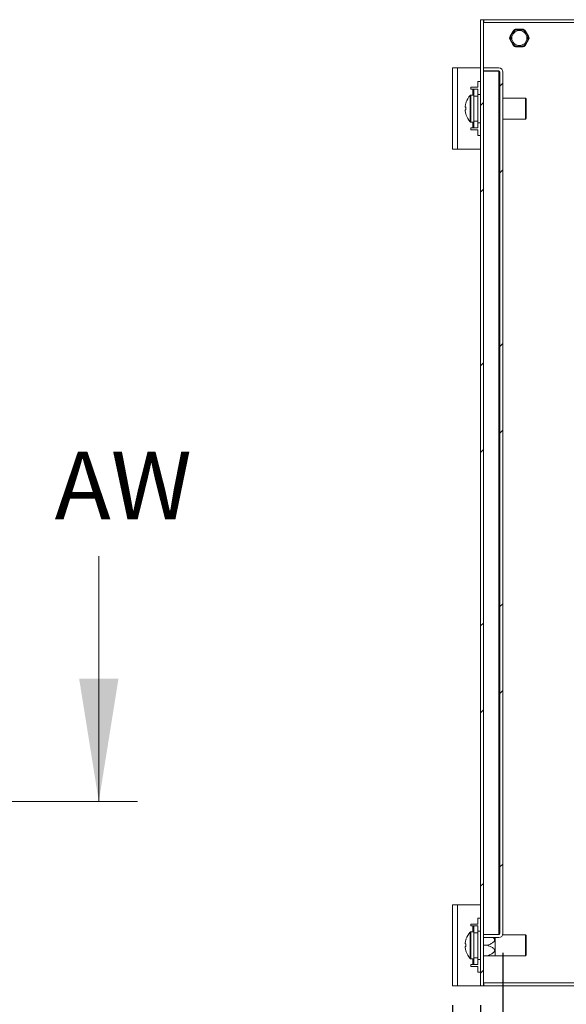
# Model space of a CAD drawing. Units: millimetres. Extents: x 63 to 4303, y 73 to 3051.
# Drawn here: x 1361 to 1643, y 1966 to 2475 of the extents above; entities that cross this region are included whole.
import ezdxf

# ---------------------------------------------------------------- set-up
doc = ezdxf.new("R2010")
doc.units = ezdxf.units.MM
doc.header["$LTSCALE"] = 2
doc.header["$PDSIZE"] = -1
doc.layers.add('Dimensions', color=7, linetype='Continuous', lineweight=15)
doc.styles.add('SLDTEXTSTYLE3', font='romans.shx', dxfattribs={"width": 0.75})
doc.styles.get("Standard").update_dxf_attribs({"font": 'romans.shx', "width": 0.8})
doc.dimstyles.new('SLDDIMSTYLE2', dxfattribs={"dimscale": 10, "dimtxt": 2.5, "dimasz": 3.302, "dimexe": 1, "dimexo": 1, "dimgap": 0.926042, "dimtad": 1, "dimdec": 0, "dimrnd": 1e-09, "dimzin": 12, "dimdsep": 46, "dimtxsty": 'Standard', "dimcen": 2, "dimadec": 0, "dimazin": 3, "dimtfac": 1, "dimtdec": 0, "dimtmove": 0, "dimatfit": 0, "dimfxl": 1, "dimfrac": 2, "dimtolj": 1, "dimtzin": 12, "dimarcsym": 0})
pattern_1 = [(45, (10.28, 33.74), (-67.352, 67.352), []), (45, (55.18, 33.74), (-67.352, 67.352), [])]

# ---------------------------------------------------------------- blocks, each defined once
blk = doc.blocks.new('*D21')
at = {"layer": 'Defpoints', "color": 0, "transparency": 16777216}
for p in [(1899.2, 1979.83), (1599.2, 1975.23), (1899.2, 1783.58)]:
    blk.add_point(p, dxfattribs=at)
at = {"layer": 'Dimensions', "color": 0, "lineweight": -2, "transparency": 16777216}
for p, q in [((1899.2, 1969.83), (1899.2, 1773.58)), ((1599.2, 1965.23), (1599.2, 1773.58)), ((1632.22, 1783.58), (1866.18, 1783.58))]:
    blk.add_line(p, q, dxfattribs=at)
at = {"layer": 'Dimensions', "color": 0, "transparency": 16777216}
for points in [[(1632.22, 1789.08), (1632.22, 1778.08), (1599.2, 1783.58)], [(1866.18, 1789.08), (1866.18, 1778.08), (1899.2, 1783.58)]]:
    blk.add_solid(points, dxfattribs=at)
at = {"layer": 'Dimensions', "color": 0, "transparency": 16777216, "insert": (1741.27, 1817.84), "char_height": 25, "attachment_point": 2}
blk.add_mtext('\\A1;300', dxfattribs=at)
blk = doc.blocks.new('*D22')
at = {"layer": 'Defpoints', "color": 0, "transparency": 16777216}
for p in [(1610.7, 2002.33), (1874.7, 1976.73), (1610.7, 1856.62)]:
    blk.add_point(p, dxfattribs=at)
at = {"layer": 'Dimensions', "color": 0, "lineweight": -2, "transparency": 16777216}
for p, q in [((1610.7, 1992.33), (1610.7, 1846.62)), ((1874.7, 1966.73), (1874.7, 1846.62)), ((1841.68, 1856.62), (1643.72, 1856.62))]:
    blk.add_line(p, q, dxfattribs=at)
at = {"layer": 'Dimensions', "color": 0, "transparency": 16777216}
for points in [[(1643.72, 1862.12), (1643.72, 1851.11), (1610.7, 1856.62)], [(1841.68, 1862.12), (1841.68, 1851.11), (1874.7, 1856.62)]]:
    blk.add_solid(points, dxfattribs=at)
at = {"layer": 'Dimensions', "color": 0, "transparency": 16777216, "insert": (1742.7, 1878.38), "char_height": 25, "attachment_point": 5}
blk.add_mtext('\\A1;264', dxfattribs=at)
blk = doc.blocks.new('*D23')
at = {"layer": 'Defpoints', "color": 0, "transparency": 16777216}
for p in [(1899.2, 1979.83), (1584.7, 1975.23), (1584.7, 1712.49)]:
    blk.add_point(p, dxfattribs=at)
at = {"layer": 'Dimensions', "color": 0, "lineweight": -2, "transparency": 16777216}
for p, q in [((1899.2, 1969.83), (1899.2, 1702.49)), ((1584.7, 1965.23), (1584.7, 1702.49)), ((1866.18, 1712.49), (1617.72, 1712.49))]:
    blk.add_line(p, q, dxfattribs=at)
at = {"layer": 'Dimensions', "color": 0, "transparency": 16777216}
for points in [[(1617.72, 1717.99), (1617.72, 1706.98), (1584.7, 1712.49)], [(1866.18, 1717.99), (1866.18, 1706.98), (1899.2, 1712.49)]]:
    blk.add_solid(points, dxfattribs=at)
at = {"layer": 'Dimensions', "color": 0, "transparency": 16777216, "insert": (1741.95, 1734.25), "char_height": 25, "attachment_point": 5}
blk.add_mtext('\\A1;314', dxfattribs=at)

msp = doc.modelspace()

# ---------------------------------------------------------------- hatches: boundary and pattern name
at = {"linetype": 'Continuous', "lineweight": 18}
h = msp.add_hatch(dxfattribs=at)
h.set_pattern_fill('ANSI32', scale=10, style=0)
h.set_pattern_definition(pattern_1)
h.paths.add_polyline_path([(1599.2, 1975.23), (1600.7, 1975.23), (1600.7, 2475.23), (1599.2, 2475.23)], flags=0)
h = msp.add_hatch(dxfattribs=at)
h.set_pattern_fill('ANSI32', scale=10, style=0)
h.set_pattern_definition(pattern_1)
edge = h.paths.add_edge_path(flags=0)
edge.add_line((1610.7, 2002.33), (1610.7, 2448.13))
edge.add_arc((1608.6, 2448.13), 2.1, 0, 90)
edge.add_line((1608.6, 2450.23), (1600.7, 2450.23))
edge.add_line((1600.7, 2450.23), (1600.7, 2448.73))
edge.add_line((1600.7, 2448.73), (1608.6, 2448.73))
edge.add_arc((1608.6, 2448.13), 0.6, 0, 90, ccw=False)
edge.add_line((1609.2, 2448.13), (1609.2, 2002.33))
edge.add_arc((1608.6, 2002.33), 0.6, 270, 360, ccw=False)
edge.add_line((1608.6, 2001.73), (1600.7, 2001.73))
edge.add_line((1600.7, 2001.73), (1600.7, 2000.23))
edge.add_line((1600.7, 2000.23), (1608.6, 2000.23))
edge.add_arc((1608.6, 2002.33), 2.1, 270, 360)

# ---------------------------------------------------------------- linework, layer by layer
at = {"color": 7, "linetype": 'Continuous', "lineweight": 18}
for p, q in [((1599.2, 1975.23), (1599.2, 2475.23)), ((1599.2, 2475.23), (1600.7, 2475.23)), ((1600.7, 1975.23), (1600.7, 2475.23)), ((1600.7, 2475.23), (1600.8, 2475.23)), ((1600.8, 2473.73), (1600.8, 2475.23)), ((1600.8, 2475.23), (1876.2, 2475.23)), ((1600.8, 2473.73), (1874.7, 2473.73)), ((1615.97, 2469.33), (1614.47, 2466.73)), ((1616.75, 2470.04), (1616.69, 2470)), ((1620.7, 2470.33), (1617.7, 2470.33)), ((1621.71, 2470), (1621.65, 2470.04)), ((1623.93, 2466.73), (1622.43, 2469.33)), ((1614.24, 2465.76), (1614.24, 2465.69)), ((1614.47, 2464.73), (1615.97, 2462.13)), ((1616.69, 2461.45), (1616.75, 2461.42)), ((1621.65, 2461.42), (1621.71, 2461.45)), ((1622.43, 2462.13), (1623.93, 2464.73)), ((1624.16, 2465.69), (1624.16, 2465.76)), ((1617.7, 2461.13), (1620.7, 2461.13)), ((1584.7, 2408.23), (1584.7, 2450.23)), ((1584.7, 2450.23), (1587.3, 2450.23)), ((1587.3, 2408.23), (1587.3, 2450.23)), ((1599.2, 2450.23), (1587.3, 2450.23)), ((1600.7, 2450.23), (1600.7, 2448.73)), ((1600.7, 2450.23), (1608.6, 2450.23)), ((1600.7, 2448.73), (1608.6, 2448.73)), ((1608.6, 2448.66), (1600.7, 2448.66)), ((1608.6, 2448.66), (1608.6, 2001.8)), ((1608.6, 2448.66), (1608.96, 2448.6)), ((1609.2, 2002.33), (1609.2, 2448.13)), ((1610.7, 2002.33), (1610.7, 2448.13)), ((1599.2, 2443.23), (1597.7, 2443.23)), ((1597.7, 2440.23), (1597.7, 2443.23)), ((1594.1, 2440.23), (1594.1, 2439.23)), ((1597.7, 2440.23), (1594.1, 2440.23)), ((1594.1, 2439.23), (1595.1, 2439.23)), ((1595.7, 2436.23), (1594.19, 2436.23)), ((1595.7, 2439.23), (1595.1, 2439.23)), ((1595.7, 2439.23), (1597.7, 2439.23)), ((1595.7, 2435.73), (1595.7, 2439.23)), ((1597.7, 2435.73), (1595.7, 2435.73)), ((1595.7, 2435.73), (1595.7, 2422.73)), ((1597.7, 2439.23), (1597.7, 2435.73)), ((1599.2, 2436.58), (1597.7, 2436.58)), ((1597.7, 2435.73), (1597.7, 2422.73)), ((1622.4, 2434.63), (1610.7, 2434.63)), ((1622.8, 2434.23), (1622.4, 2434.63)), ((1622.4, 2423.83), (1622.4, 2434.63)), ((1622.8, 2434.23), (1622.8, 2424.23)), ((1591.22, 2429.95), (1591.22, 2430.57)), ((1591.22, 2429.95), (1591.59, 2429.95)), ((1591.22, 2427.89), (1591.22, 2428.53)), ((1594.19, 2422.23), (1595.7, 2422.23)), ((1595.7, 2422.73), (1597.7, 2422.73)), ((1595.7, 2419.23), (1595.7, 2422.73)), ((1597.7, 2422.73), (1597.7, 2419.23)), ((1597.7, 2421.88), (1599.2, 2421.88)), ((1610.7, 2423.83), (1622.4, 2423.83)), ((1622.4, 2423.83), (1622.8, 2424.23)), ((1595.1, 2419.23), (1594.1, 2419.23)), ((1594.1, 2419.23), (1594.1, 2418.23)), ((1594.1, 2418.23), (1597.7, 2418.23)), ((1595.1, 2419.23), (1595.7, 2419.23)), ((1597.7, 2419.23), (1595.7, 2419.23)), ((1597.7, 2415.23), (1597.7, 2418.23)), ((1599.2, 2415.23), (1597.7, 2415.23)), ((1587.3, 2408.23), (1584.7, 2408.23)), ((1587.3, 2408.23), (1599.2, 2408.23)), ((1584.7, 2017.23), (1587.3, 2017.23)), ((1584.7, 1975.23), (1584.7, 2017.23)), ((1587.3, 1975.23), (1587.3, 2017.23)), ((1599.2, 2017.23), (1587.3, 2017.23)), ((1599.2, 2010.23), (1597.7, 2010.23)), ((1597.7, 2007.23), (1597.7, 2010.23)), ((1594.1, 2007.23), (1594.1, 2006.23)), ((1597.7, 2007.23), (1594.1, 2007.23)), ((1594.1, 2006.23), (1595.1, 2006.23)), ((1595.7, 2003.23), (1594.19, 2003.23)), ((1595.7, 2006.23), (1595.1, 2006.23)), ((1595.7, 2002.73), (1595.7, 2006.23)), ((1595.7, 2006.23), (1597.7, 2006.23)), ((1595.7, 2002.73), (1595.7, 1989.73)), ((1597.7, 2002.73), (1595.7, 2002.73)), ((1597.7, 2006.23), (1597.7, 2002.73)), ((1599.2, 2003.58), (1597.7, 2003.58)), ((1597.7, 2002.73), (1597.7, 1989.73)), ((1591.22, 1996.95), (1591.22, 1997.57)), ((1600.7, 2001.8), (1608.6, 2001.8)), ((1600.7, 2001.73), (1600.7, 2000.23)), ((1608.6, 2001.73), (1600.7, 2001.73)), ((1608.6, 2000.23), (1600.7, 2000.23)), ((1606.7, 2000.23), (1606.7, 1990.83)), ((1608.95, 2001.86), (1608.6, 2001.8)), ((1622.4, 2001.63), (1610.58, 2001.63)), ((1622.8, 2001.23), (1622.4, 2001.63)), ((1622.4, 1990.83), (1622.4, 2001.63)), ((1622.8, 2001.23), (1622.8, 1991.23)), ((1591.22, 1996.95), (1591.59, 1996.95)), ((1591.22, 1994.89), (1591.22, 1995.53)), ((1602.7, 1996.23), (1600.7, 1996.23)), ((1594.19, 1989.23), (1595.7, 1989.23)), ((1595.7, 1989.73), (1597.7, 1989.73)), ((1595.7, 1986.23), (1595.7, 1989.73)), ((1597.7, 1989.73), (1597.7, 1986.23)), ((1597.7, 1988.88), (1599.2, 1988.88)), ((1602.7, 1990.78), (1600.7, 1990.78)), ((1606.46, 1990.77), (1606.7, 1990.83)), ((1606.7, 1990.83), (1622.4, 1990.83)), ((1622.4, 1990.83), (1622.8, 1991.23)), ((1595.1, 1986.23), (1594.1, 1986.23)), ((1594.1, 1986.23), (1594.1, 1985.23)), ((1594.1, 1985.23), (1597.7, 1985.23)), ((1595.1, 1986.23), (1595.7, 1986.23)), ((1597.7, 1986.23), (1595.7, 1986.23)), ((1597.7, 1982.23), (1597.7, 1985.23)), ((1599.2, 1982.23), (1597.7, 1982.23)), ((1587.3, 1975.23), (1584.7, 1975.23)), ((1587.3, 1975.23), (1599.2, 1975.23)), ((1600.7, 1975.23), (1599.2, 1975.23)), ((1600.7, 1975.23), (1600.8, 1975.23)), ((1600.8, 1975.23), (1600.8, 1976.73)), ((1874.7, 1976.73), (1600.8, 1976.73)), ((1876.2, 1975.23), (1600.8, 1975.23))]:
    msp.add_line(p, q, dxfattribs=at)
at = {"color": 8, "linetype": 'Continuous', "lineweight": 18}
for p, q in [((1593.79, 2429.27), (1593.79, 2436.06)), ((1594.19, 2429.27), (1594.19, 2436.23)), ((1595.1, 2439.23), (1595.1, 2436.23)), ((1593.79, 2422.4), (1593.79, 2429.27)), ((1594.19, 2422.23), (1594.19, 2429.27)), ((1595.1, 2422.23), (1595.1, 2419.23)), ((1593.79, 1996.27), (1593.79, 2003.06)), ((1594.19, 1996.27), (1594.19, 2003.23)), ((1595.1, 2006.23), (1595.1, 2003.23)), ((1593.79, 1989.4), (1593.79, 1996.27)), ((1594.19, 1989.23), (1594.19, 1996.27)), ((1595.1, 1989.23), (1595.1, 1986.23))]:
    msp.add_line(p, q, dxfattribs=at)
at = {"color": 7, "linetype": 'Continuous', "lineweight": 18, "flags": 128}
for points in [[(1591.62, 2432.31), (1591.61, 2432.32), (1591.6, 2432.33), (1591.6, 2432.33), (1591.59, 2432.33), (1591.6, 2432.33), (1591.6, 2432.33), (1591.61, 2432.33), (1591.62, 2432.32)], [(1591.62, 1999.31), (1591.61, 1999.32), (1591.6, 1999.33), (1591.6, 1999.33), (1591.59, 1999.33), (1591.6, 1999.33), (1591.6, 1999.33), (1591.61, 1999.33), (1591.62, 1999.32)]]:
    msp.add_lwpolyline(points, dxfattribs=at)
at = {"color": 7, "linetype": 'Continuous', "lineweight": 18}
for radius in [4.4, 3.9]:
    msp.add_circle((1619.2, 2465.73), radius, dxfattribs=at)
for centre, radius, start, end in [((1616.2, 2465.73), 2, 150, 210), ((1617.7, 2468.33), 2, 90, 150), ((1620.7, 2468.33), 2, 30, 90), ((1622.2, 2465.73), 2, 330, 30), ((1617.7, 2463.13), 2, 210, 270), ((1620.7, 2463.13), 2, 270, 330), ((1608.6, 2448.13), 2.1, 0, 90), ((1608.6, 2448.13), 0.6, 0, 90), ((1601.1, 2429.23), 10, 136.9313, 161.9177), ((1594.19, 2435.69), 0.54, 90, 136.9313), ((1601.1, 2429.23), 9.97, 161.9389, 172.2932), ((1591.88, 2413.97), 15.99, 90.9564, 92.3951), ((1591.89, 2445.92), 16, 267.6011, 269.0389), ((1591.88, 2412.8), 15.74, 90.949, 92.411), ((1601.1, 2429.22), 9.97, 187.7065, 198.061), ((1601.1, 2429.23), 9.97, 187.7065, 198.0614), ((1602.64, 2429.25), 11.05, 176.316, 183.684), ((1602.64, 2429.21), 11.05, 179.8918, 183.6846), ((1591.64, 2426.09), 0.0567, 111.1945, 139.8051), ((1601.1, 2429.23), 10, 198.0823, 223.0687), ((1594.19, 2422.77), 0.54, 223.0687, 270), ((1601.1, 1996.23), 10, 136.9313, 161.9177), ((1594.19, 2002.69), 0.54, 90, 136.9313), ((1601.1, 1996.23), 9.97, 161.9393, 172.293), ((1608.6, 2002.33), 0.6, 270, 0), ((1608.6, 2002.33), 2.1, 270, 0), ((1591.88, 1981.09), 15.87, 90.955, 92.405), ((1591.89, 2012.95), 16.04, 267.6029, 269.0371), ((1591.88, 1979.61), 15.93, 90.9558, 92.3999), ((1601.1, 1996.23), 9.97, 187.7069, 198.0608), ((1601.1, 1996.22), 9.97, 187.7069, 198.0608), ((1602.64, 1996.25), 11.05, 176.316, 183.684), ((1602.64, 1996.21), 11.05, 179.8918, 183.6846), ((1591.64, 1993.09), 0.0568, 111.2197, 139.7799), ((1601.1, 1996.23), 10, 198.0823, 223.0687), ((1594.19, 1989.77), 0.54, 223.0687, 270)]:
    msp.add_arc(centre, radius, start, end, dxfattribs=at)
for points, knots in [([(1615.39, 2467.93), (1615.35, 2467.87), (1615.25, 2467.68), (1615.05, 2467.33), (1614.69, 2466.72), (1614.49, 2466.37), (1614.35, 2466.13)], [0, 0, 0, 0, 0.070203, 0.203294, 0.425631, 1, 1, 1, 1]), ([(1616.43, 2469.73), (1616.35, 2469.59), (1616.19, 2469.31), (1615.93, 2468.86), (1615.68, 2468.43), (1615.52, 2468.15), (1615.42, 2467.98), (1615.39, 2467.93)], [0, 0, 0, 0, 0.330093, 0.657695, 0.813019, 0.940696, 1, 1, 1, 1]), ([(1616.69, 2470), (1616.67, 2469.99), (1616.61, 2469.94), (1616.5, 2469.84), (1616.46, 2469.78), (1616.43, 2469.73)], [0, 0, 0, 0, 0.167545, 0.402013, 1, 1, 1, 1]), ([(1617.12, 2470.13), (1617.07, 2470.13), (1617, 2470.12), (1616.87, 2470.09), (1616.8, 2470.06), (1616.76, 2470.04), (1616.75, 2470.04)], [0, 0, 0, 0, 0.564469, 0.769631, 0.927334, 1, 1, 1, 1]), ([(1619.2, 2470.13), (1619.13, 2470.13), (1618.92, 2470.13), (1618.51, 2470.13), (1617.8, 2470.13), (1617.41, 2470.13), (1617.12, 2470.13)], [0, 0, 0, 0, 0.07021, 0.203296, 0.425632, 1, 1, 1, 1]), ([(1621.28, 2470.13), (1621.12, 2470.13), (1620.8, 2470.13), (1620.28, 2470.13), (1619.79, 2470.13), (1619.45, 2470.13), (1619.26, 2470.13), (1619.2, 2470.13)], [0, 0, 0, 0, 0.330096, 0.657697, 0.813021, 0.940699, 1, 1, 1, 1]), ([(1621.65, 2470.04), (1621.62, 2470.05), (1621.55, 2470.08), (1621.41, 2470.12), (1621.34, 2470.12), (1621.28, 2470.13)], [0, 0, 0, 0, 0.167538, 0.402003, 1, 1, 1, 1]), ([(1621.97, 2469.73), (1621.94, 2469.77), (1621.9, 2469.83), (1621.81, 2469.93), (1621.75, 2469.97), (1621.72, 2470), (1621.71, 2470)], [0, 0, 0, 0, 0.564464, 0.769586, 0.927324, 1, 1, 1, 1]), ([(1623.01, 2467.93), (1622.97, 2467.99), (1622.87, 2468.17), (1622.67, 2468.52), (1622.31, 2469.14), (1622.11, 2469.48), (1621.97, 2469.73)], [0, 0, 0, 0, 0.070223, 0.203307, 0.425651, 1, 1, 1, 1]), ([(1624.05, 2466.13), (1623.97, 2466.27), (1623.81, 2466.54), (1623.55, 2466.99), (1623.3, 2467.42), (1623.14, 2467.71), (1623.04, 2467.87), (1623.01, 2467.93)], [0, 0, 0, 0, 0.330108, 0.657717, 0.813041, 0.940707, 1, 1, 1, 1]), ([(1614.35, 2466.13), (1614.33, 2466.08), (1614.29, 2466.02), (1614.26, 2465.89), (1614.25, 2465.82), (1614.24, 2465.77), (1614.24, 2465.76)], [0, 0, 0, 0, 0.564461, 0.769604, 0.927334, 1, 1, 1, 1]), ([(1614.24, 2465.69), (1614.25, 2465.66), (1614.25, 2465.59), (1614.29, 2465.45), (1614.32, 2465.38), (1614.35, 2465.33)], [0, 0, 0, 0, 0.167569, 0.402035, 1, 1, 1, 1]), ([(1614.35, 2465.33), (1614.43, 2465.19), (1614.59, 2464.91), (1614.85, 2464.46), (1615.1, 2464.03), (1615.26, 2463.75), (1615.36, 2463.58), (1615.39, 2463.53)], [0, 0, 0, 0, 0.330108, 0.657718, 0.813042, 0.940707, 1, 1, 1, 1]), ([(1615.39, 2463.53), (1615.43, 2463.47), (1615.53, 2463.28), (1615.73, 2462.93), (1616.09, 2462.32), (1616.29, 2461.97), (1616.43, 2461.73)], [0, 0, 0, 0, 0.070223, 0.203307, 0.425651, 1, 1, 1, 1]), ([(1616.43, 2461.73), (1616.46, 2461.68), (1616.5, 2461.62), (1616.59, 2461.53), (1616.65, 2461.48), (1616.68, 2461.46), (1616.69, 2461.45)], [0, 0, 0, 0, 0.564464, 0.769586, 0.927324, 1, 1, 1, 1]), ([(1616.75, 2461.42), (1616.78, 2461.41), (1616.85, 2461.37), (1616.99, 2461.33), (1617.07, 2461.33), (1617.12, 2461.33)], [0, 0, 0, 0, 0.167538, 0.402003, 1, 1, 1, 1]), ([(1617.12, 2461.33), (1617.28, 2461.33), (1617.6, 2461.33), (1618.12, 2461.33), (1618.61, 2461.33), (1618.95, 2461.33), (1619.14, 2461.33), (1619.2, 2461.33)], [0, 0, 0, 0, 0.330097, 0.657697, 0.813021, 0.940699, 1, 1, 1, 1]), ([(1619.2, 2461.33), (1619.27, 2461.33), (1619.48, 2461.33), (1619.89, 2461.33), (1620.6, 2461.33), (1620.99, 2461.33), (1621.28, 2461.33)], [0, 0, 0, 0, 0.07021, 0.203297, 0.425633, 1, 1, 1, 1]), ([(1621.28, 2461.33), (1621.33, 2461.33), (1621.4, 2461.33), (1621.53, 2461.37), (1621.6, 2461.39), (1621.64, 2461.41), (1621.65, 2461.42)], [0, 0, 0, 0, 0.564471, 0.769634, 0.927334, 1, 1, 1, 1]), ([(1621.71, 2461.45), (1621.73, 2461.47), (1621.79, 2461.51), (1621.9, 2461.61), (1621.94, 2461.68), (1621.97, 2461.73)], [0, 0, 0, 0, 0.167545, 0.402013, 1, 1, 1, 1]), ([(1621.97, 2461.73), (1622.05, 2461.87), (1622.21, 2462.14), (1622.47, 2462.59), (1622.72, 2463.02), (1622.88, 2463.31), (1622.98, 2463.47), (1623.01, 2463.53)], [0, 0, 0, 0, 0.330094, 0.657695, 0.813019, 0.940696, 1, 1, 1, 1]), ([(1623.01, 2463.53), (1623.05, 2463.59), (1623.15, 2463.77), (1623.35, 2464.12), (1623.71, 2464.74), (1623.91, 2465.08), (1624.05, 2465.33)], [0, 0, 0, 0, 0.070203, 0.203294, 0.425631, 1, 1, 1, 1]), ([(1624.16, 2465.76), (1624.15, 2465.79), (1624.15, 2465.87), (1624.11, 2466.01), (1624.08, 2466.08), (1624.05, 2466.13)], [0, 0, 0, 0, 0.167569, 0.402035, 1, 1, 1, 1]), ([(1624.05, 2465.33), (1624.07, 2465.37), (1624.11, 2465.44), (1624.14, 2465.56), (1624.15, 2465.64), (1624.16, 2465.68), (1624.16, 2465.69)], [0, 0, 0, 0, 0.564461, 0.769604, 0.927335, 1, 1, 1, 1]), ([(1591.62, 2429.93), (1591.61, 2429.93), (1591.48, 2429.93), (1591.34, 2429.93), (1591.22, 2429.93)], [0, 0, 0, 0, 0.060115, 1, 1, 1, 1]), ([(1605.6, 2000.23), (1605.61, 2000.22), (1605.85, 2000.06), (1606.17, 1999.75), (1606.45, 1999.28), (1606.5, 1998.87), (1606.36, 1998.43), (1605.83, 1997.77), (1604.56, 1996.99), (1603.38, 1996.51), (1602.7, 1996.23)], [0, 0, 0, 0, 0.007741, 0.133216, 0.202678, 0.272779, 0.334354, 0.429284, 0.672317, 1, 1, 1, 1]), ([(1591.62, 1996.93), (1591.61, 1996.93), (1591.48, 1996.93), (1591.34, 1996.93), (1591.22, 1996.93)], [0, 0, 0, 0, 0.060115, 1, 1, 1, 1]), ([(1602.7, 1996.23), (1603.47, 1995.91), (1604.5, 1995.5), (1605.65, 1994.77), (1606.17, 1994.3), (1606.45, 1993.83), (1606.5, 1993.42), (1606.36, 1992.98), (1605.83, 1992.32), (1604.56, 1991.54), (1603.38, 1991.06), (1602.7, 1990.78)], [0, 0, 0, 0, 0.24897, 0.332876, 0.417236, 0.463938, 0.511067, 0.552469, 0.616291, 0.779689, 1, 1, 1, 1]), ([(1602.7, 1990.78), (1603.08, 1990.78), (1603.84, 1990.78), (1604.93, 1990.78), (1605.77, 1990.78), (1606.27, 1990.78), (1606.46, 1990.78), (1606.46, 1990.78), (1606.46, 1990.78)], [0, 0, 0, 0, 0.246129, 0.488582, 0.735553, 0.853738, 0.951003, 1, 1, 1, 1])]:
    msp.add_open_spline(points, degree=3, knots=knots, dxfattribs=at)
at = {"layer": 'Dimensions'}
for p, q in [((1401.75, 2197.63), (1401.75, 2070.63)), ((1421.75, 2070.63), (699.97, 2070.63))]:
    msp.add_line(p, q, dxfattribs=at)
msp.add_solid([(1401.75, 2070.63), (1411.91, 2134.13), (1391.59, 2134.13)], dxfattribs=at)

# ---------------------------------------------------------------- texts
at = {"layer": 'Dimensions', "insert": (1378.9, 2251.66), "char_height": 35, "attachment_point": 1, "style": 'SLDTEXTSTYLE3'}
msp.add_mtext('AW', dxfattribs=at)

# ---------------------------------------------------------------- dimensions: what is measured, and where the dimension line sits
at = {"layer": 'Dimensions'}
for base, p1, p2, picture, middle in [((1610.7, 1856.62), (1874.7, 1976.73), (1610.7, 2002.33), '*D22', (1742.7, 1878.38)), ((1584.7002, 1712.4876), (1899.1987, 1979.8273), (1584.7002, 1975.2273), '*D23', (1741.9494, 1734.2481))]:
    dim = msp.add_linear_dim(base=base, p1=p1, p2=p2, dimstyle='SLDDIMSTYLE2', dxfattribs=at)
    dim.commit()
    dim.dimension.update_dxf_attribs({"geometry": picture, "text_midpoint": middle})
dim = msp.add_linear_dim(base=(1899.2, 1783.58), p1=(1599.2, 1975.23), p2=(1899.2, 1979.83), dimstyle='SLDDIMSTYLE2', dxfattribs=at)
dim.commit()
dim.dimension.update_dxf_attribs({"geometry": '*D21', "text_midpoint": (1741.27, 1783.58), "dimtype": 160})

doc.saveas('drawing.dxf')
